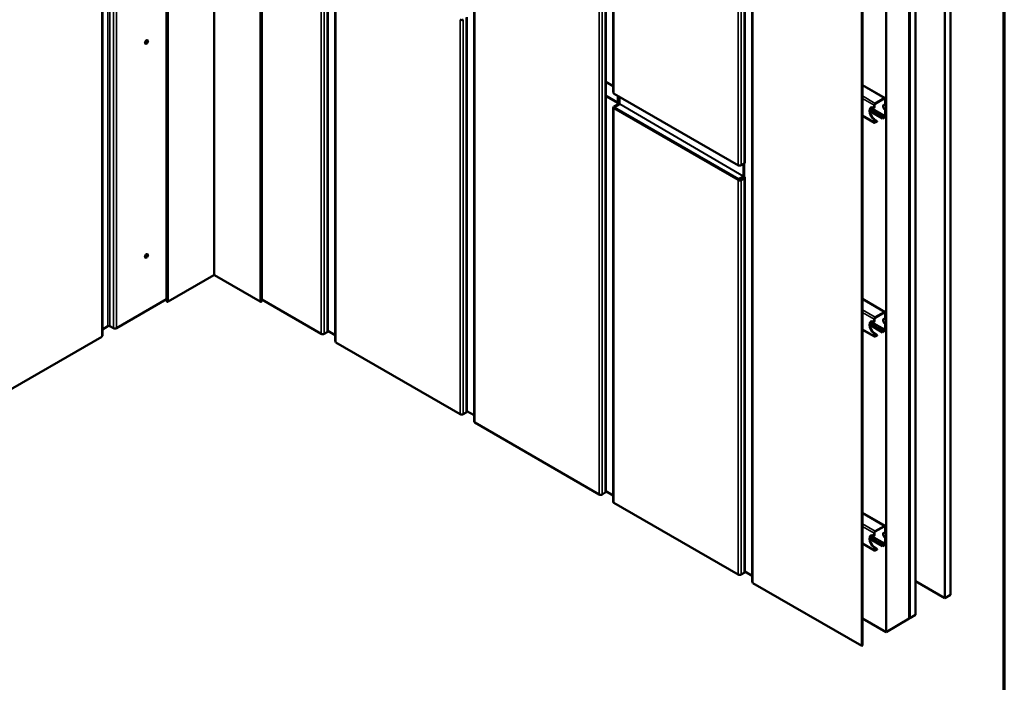
# Model space of a CAD drawing. Units: inches. Extents: x 0 to 55, y -219 to 21.
# Drawn here: x 33 to 42, y -82 to -76 of the extents above; entities that cross this region are included whole.
import ezdxf

# ---------------------------------------------------------------- set-up
doc = ezdxf.new("R2010")
doc.units = ezdxf.units.IN
doc.header["$LTSCALE"] = 2
doc.header["$MEASUREMENT"] = 0
doc.layers.get('0').update_dxf_attribs({"lineweight": 13})
for name, color, linetype, lineweight in [('Border (ANSI)', 7, 'Continuous', 70), ('Visible (ANSI)', 7, 'Continuous', 50), ('Visible Narrow (ANSI)', 7, 'Continuous', 35)]:
    doc.layers.add(name, color=color, linetype=linetype, lineweight=lineweight)

# ---------------------------------------------------------------- blocks, each defined once
blk = doc.blocks.new('Borders ATAS A Border')
at = {"layer": 'Border (ANSI)'}
blk.add_line((16.7, 0.3), (16.7, 10.7), dxfattribs=at)

msp = doc.modelspace()

# ---------------------------------------------------------------- linework, layer by layer
at = {"layer": 'Visible (ANSI)'}
for p, q in [((34.509593, -78.403664), (34.509593, -71.599526)), ((35.315997, -78.403664), (35.315997, -71.599526)), ((35.876944, -71.854734), (35.876944, -78.658872)), ((33.965006, -71.892957), (33.965006, -78.697095)), ((37.117357, -72.621447), (37.117357, -79.425585)), ((38.233966, -73.215562), (38.233966, -80.0197)), ((38.295868, -73.301861), (38.295868, -76.633621)), ((39.412478, -73.895976), (39.412478, -77.227735)), ((39.47438, -73.982275), (39.47438, -80.786413)), ((41.10705, -80.921365), (41.10705, -74.117227)), ((41.156155, -80.893014), (41.156155, -74.088876)), ((40.805351, -81.095551), (40.805351, -74.291413)), ((40.806333, -81.094984), (40.806333, -74.290846)), ((40.809476, -81.093169), (40.809476, -74.289031)), ((40.810458, -81.092602), (40.810458, -74.288464)), ((40.859563, -81.064252), (40.859563, -74.260114)), ((40.608933, -81.208953), (40.608933, -74.404815)), ((40.403847, -81.327359), (40.403847, -74.523221)), ((40.408758, -74.520386), (40.408758, -81.324524)), ((35.938846, -75.399804), (35.938846, -78.745172)), ((37.055455, -75.993918), (37.055455, -79.339286)), ((34.346877, -76.189829), (34.347859, -76.190396)), ((34.329516, -76.219899), (34.330498, -76.220466)), ((38.233966, -76.543004), (38.295868, -76.578743)), ((40.408758, -76.570338), (40.600336, -76.680946)), ((38.302882, -76.644807), (39.35765, -77.253777)), ((38.33235, -76.719759), (38.333883, -76.715078)), ((38.333975, -76.714545), (38.333975, -76.662758)), ((38.338333, -76.714905), (38.3368, -76.719586)), ((38.349627, -76.720718), (38.338514, -76.714302)), ((38.338885, -76.665593), (38.338885, -76.71171)), ((38.349682, -76.671826), (38.349967, -76.727129)), ((40.517132, -76.725862), (40.593808, -76.681593)), ((40.593808, -76.684542), (40.517132, -76.728811)), ((40.600487, -76.738178), (40.600487, -76.688397)), ((40.60304, -76.686923), (40.60304, -76.736704)), ((38.295868, -76.760631), (38.295868, -80.105999)), ((38.331798, -76.735569), (38.301157, -76.75326)), ((38.306067, -76.756095), (38.336708, -76.738404)), ((38.351414, -76.732182), (38.307049, -76.757796)), ((38.331798, -76.726497), (38.331798, -76.722953)), ((38.336708, -76.723662), (38.331798, -76.726497)), ((38.336708, -76.723662), (38.336708, -76.720118)), ((38.341997, -76.731033), (38.341997, -76.737619)), ((40.578488, -76.850506), (40.469977, -76.787857)), ((40.470053, -76.79085), (40.578488, -76.853454)), ((40.5079, -76.76317), (40.5079, -76.741852)), ((40.510453, -76.761696), (40.5079, -76.76317)), ((40.510453, -76.740378), (40.510453, -76.761696)), ((40.60304, -76.736704), (40.600487, -76.738178)), ((40.600487, -76.780313), (40.60304, -76.778839)), ((40.600487, -76.830093), (40.600487, -76.780313)), ((40.60304, -76.778839), (40.60304, -76.828619)), ((40.408758, -76.830724), (40.510604, -76.889525)), ((40.5079, -76.86223), (40.510453, -76.860756)), ((40.5079, -76.883548), (40.5079, -76.86223)), ((40.510453, -76.860756), (40.510453, -76.882074)), ((40.532452, -76.877084), (40.510453, -76.864383)), ((40.517132, -76.88593), (40.532452, -76.877084)), ((40.532452, -76.880033), (40.517132, -76.888878)), ((40.532452, -76.877084), (40.532452, -76.880033)), ((40.578488, -76.850506), (40.593808, -76.84166)), ((40.593808, -76.844609), (40.578488, -76.853454)), ((40.578488, -76.853454), (40.578488, -76.850506)), ((39.363258, -77.252532), (39.361817, -77.253364)), ((39.381459, -77.249962), (39.407189, -77.235107)), ((39.400805, -77.343095), (39.400269, -77.239102)), ((39.405745, -77.340277), (39.405209, -77.23625)), ((39.360835, -77.374138), (39.355924, -77.376973)), ((39.361817, -77.366767), (39.399847, -77.34481)), ((39.361817, -77.372437), (39.399847, -77.35048)), ((39.402279, -77.359282), (39.376548, -77.374138)), ((39.381459, -77.376973), (39.407189, -77.362117)), ((39.401154, -77.349561), (39.402279, -77.35021)), ((39.407189, -77.347375), (39.404251, -77.345679)), ((39.412478, -77.354746), (39.412478, -80.700114)), ((34.329516, -78.034336), (34.330498, -78.034903)), ((34.346877, -78.004266), (34.347859, -78.004833)), ((34.521922, -78.406612), (34.909726, -78.182714)), ((34.915864, -78.182714), (35.303668, -78.406612)), ((34.083461, -78.633023), (34.509593, -78.386996)), ((40.408758, -78.384775), (40.600336, -78.495383)), ((35.315997, -78.389888), (35.82039, -78.681099)), ((40.510453, -78.554815), (40.510453, -78.576133)), ((40.517132, -78.540299), (40.593808, -78.49603)), ((40.593808, -78.498978), (40.517132, -78.543248)), ((40.600487, -78.552615), (40.600487, -78.502834)), ((40.60304, -78.55114), (40.600487, -78.552615)), ((40.60304, -78.50136), (40.60304, -78.55114)), ((33.965006, -78.642217), (34.011572, -78.615332)), ((34.027285, -78.615332), (34.057927, -78.633023)), ((40.578488, -78.664943), (40.469977, -78.602294)), ((40.470053, -78.605286), (40.578488, -78.667891)), ((40.5079, -78.577607), (40.5079, -78.556289)), ((40.510453, -78.576133), (40.5079, -78.577607)), ((40.600487, -78.59475), (40.60304, -78.593275)), ((40.600487, -78.64453), (40.600487, -78.59475)), ((40.60304, -78.593275), (40.60304, -78.643056)), ((32.90495, -79.313437), (33.959717, -78.704466)), ((35.845925, -78.681099), (35.871656, -78.666244)), ((35.876944, -78.654555), (35.938846, -78.690294)), ((40.408758, -78.645161), (40.510604, -78.703962)), ((40.5079, -78.676667), (40.510453, -78.675193)), ((40.5079, -78.697985), (40.5079, -78.676667)), ((40.510453, -78.675193), (40.510453, -78.696511)), ((40.532452, -78.691521), (40.510453, -78.67882)), ((40.517132, -78.700367), (40.532452, -78.691521)), ((40.532452, -78.69447), (40.517132, -78.703315)), ((40.532452, -78.691521), (40.532452, -78.69447)), ((40.578488, -78.664943), (40.593808, -78.656097)), ((40.593808, -78.659046), (40.578488, -78.667891)), ((40.578488, -78.667891), (40.578488, -78.664943)), ((35.944134, -78.752543), (36.998902, -79.361513)), ((37.024436, -79.361513), (37.050167, -79.346657)), ((37.055455, -79.334968), (37.117357, -79.370707)), ((37.122645, -79.432957), (38.177413, -80.041927)), ((38.202947, -80.041927), (38.228678, -80.027071)), ((38.233966, -80.015382), (38.295868, -80.051121)), ((38.301157, -80.11337), (39.355924, -80.722341)), ((40.408758, -80.199212), (40.600336, -80.30982)), ((40.5079, -80.392044), (40.5079, -80.370726)), ((40.510453, -80.39057), (40.5079, -80.392044)), ((40.510453, -80.369252), (40.510453, -80.39057)), ((40.517132, -80.354736), (40.593808, -80.310467)), ((40.593808, -80.313415), (40.517132, -80.357685)), ((40.600487, -80.367051), (40.600487, -80.317271)), ((40.60304, -80.365577), (40.600487, -80.367051)), ((40.60304, -80.315797), (40.60304, -80.365577)), ((40.408758, -80.459598), (40.510604, -80.518399)), ((40.578488, -80.479379), (40.469977, -80.416731)), ((40.470053, -80.419723), (40.578488, -80.482328)), ((40.578488, -80.479379), (40.593808, -80.470534)), ((40.593808, -80.473483), (40.578488, -80.482328)), ((40.600487, -80.409187), (40.60304, -80.407712)), ((40.600487, -80.458967), (40.600487, -80.409187)), ((40.60304, -80.407712), (40.60304, -80.457493)), ((40.5079, -80.491104), (40.510453, -80.48963)), ((40.5079, -80.512422), (40.5079, -80.491104)), ((40.510453, -80.48963), (40.510453, -80.510948)), ((40.532452, -80.505958), (40.510453, -80.493257)), ((40.517132, -80.514804), (40.532452, -80.505958)), ((40.532452, -80.508907), (40.517132, -80.517752)), ((40.532452, -80.505958), (40.532452, -80.508907)), ((40.578488, -80.482328), (40.578488, -80.479379)), ((39.381459, -80.722341), (39.407189, -80.707485)), ((39.412478, -80.695796), (39.47438, -80.731535)), ((39.479668, -80.793784), (40.403847, -81.327359)), ((41.10705, -80.921365), (40.859563, -80.778478)), ((41.156155, -80.893014), (41.10705, -80.921365)), ((40.608933, -81.208953), (40.408758, -81.093382)), ((40.805351, -81.095551), (40.608933, -81.208953)), ((40.806333, -81.094984), (40.805351, -81.094417)), ((40.809476, -81.093169), (40.806333, -81.094984)), ((40.810458, -81.092602), (40.809476, -81.092035)), ((40.859563, -81.064252), (40.810458, -81.092602)), ((40.408758, -81.324524), (40.403847, -81.327359))]:
    msp.add_line(p, q, dxfattribs=at)
for centre, major_axis, ratio, start_param, end_param in [((37.011669, -76.008774), (0.018056, 0), 0.57735027, 3.92699082, 5.49778714), ((34.338197, -76.204864), (0.008681, 0.015035), 0.57735027, 0, 3.14159265), ((38.313924, -76.633621), (-0.018056, 0), 0.57735027, 0, 0.78539816), ((38.307049, -76.63759), (-0.004167, -0.007217), 0.57735027, 5.49778714, 6.28318531), ((38.332993, -76.715112), (0.000694, 0.001203), 0.57735027, 5.06145483, 5.49778714), ((38.332993, -76.715112), (-0.004167, -0.007217), 0.57735027, 1.91986218, 2.35619449), ((40.593808, -76.692253), (0.006528, 0.011306), 0.57735027, 5.49778714, 7.06858347), ((40.593808, -76.692253), (0.004722, 0.008179), 0.57735027, 5.49778714, 7.06858347), ((38.313924, -76.760631), (-0.018056, 0), 0.57735027, 5.49778714, 7.06858347), ((38.307049, -76.7646), (-0.004167, -0.007217), 0.57735027, 3.92699082, 5.49778714), ((38.313924, -76.760631), (-0.011111, 0), 0.57735027, 5.49778714, 6.48644076), ((38.33769, -76.719551), (0.004167, 0.007217), 0.57735027, 1.91986218, 2.35619449), ((38.323941, -76.731033), (0.011111, 0), 0.57735027, 5.49778714, 7.06858347), ((38.33769, -76.719551), (-0.000694, -0.001203), 0.57735027, 5.06145483, 5.49778714), ((38.323941, -76.731033), (0.018056, 0), 0.57735027, 5.49778714, 7.06858347), ((38.348639, -76.721281), (0.001389, 0.000007), 0.57385183, 0.36429283, 0.77642596), ((38.3583, -76.727086), (-0.008333, -0.000043), 0.57385183, 0, 0.77642596), ((40.512944, -76.812664), (-0.030382, 0.052623), 0.57735027, 0.04203472, 2.29819672), ((40.51039, -76.814138), (-0.030382, 0.052623), 0.57735027, 5.55578492, 8.58138202), ((40.517132, -76.736522), (0.006528, 0.011306), 0.57735027, 0.78539816, 2.35619449), ((40.517132, -76.736522), (-0.004722, -0.008179), 0.57735027, 3.92699082, 5.49778714), ((40.602977, -76.760683), (-0.013021, 0.022553), 0.57735027, 5.63345523, 8.50371172), ((40.605531, -76.759209), (-0.013021, 0.022553), 0.57735027, 0.09820994, 2.22052641), ((40.517132, -76.878218), (-0.006528, -0.011306), 0.57735027, 5.49778714, 7.06858347), ((40.517132, -76.878218), (-0.004722, -0.008179), 0.57735027, 5.49778714, 7.06858347), ((40.593808, -76.833949), (-0.006528, -0.011306), 0.57735027, 0.78539816, 2.35619449), ((40.593808, -76.833949), (0.004722, 0.008179), 0.57735027, 3.92699082, 5.49778714), ((39.368691, -77.242591), (0.018056, 0), 0.57735027, 3.92699082, 5.49778714), ((39.361817, -77.24656), (-0.004167, -0.007217), 0.57735027, 5.49778714, 7.06858347), ((39.394422, -77.227735), (0.018056, 0), 0.57735027, 5.49778714, 6.28318531), ((39.361817, -77.373571), (0.004167, 0.007217), 0.57735027, 0.78539816, 2.35619449), ((39.368691, -77.369602), (0.018056, 0), 0.57735027, 3.92699082, 5.49778714), ((39.361817, -77.373571), (-0.000694, -0.001203), 0.57735027, 3.92699082, 5.49778714), ((39.368691, -77.369602), (-0.011111, 0), 0.57735027, 0.78539816, 2.35619449), ((39.394422, -77.354746), (0.011111, 0), 0.57735027, 5.49778714, 7.06858347), ((39.394422, -77.354746), (0.018056, 0), 0.57735027, 5.49778714, 7.06858347), ((34.338197, -78.019301), (0.008681, 0.015035), 0.57735027, 0, 3.14159265), ((34.912795, -78.184485), (0.00434, 0), 0.57735027, 0.78539816, 2.35619449), ((34.516815, -78.403664), (-0.007222, 0), 0.57735027, 0, 2.35619449), ((35.308774, -78.403664), (0.007222, 0), 0.57735027, 3.92699082, 6.28318531), ((40.517132, -78.550959), (0.006528, 0.011306), 0.57735027, 0.78539816, 2.35619449), ((40.517132, -78.550959), (-0.004722, -0.008179), 0.57735027, 3.92699082, 5.49778714), ((40.602977, -78.57512), (-0.013021, 0.022553), 0.57735027, 5.63345523, 8.50371172), ((40.605531, -78.573646), (-0.013021, 0.022553), 0.57735027, 0.09820994, 2.22052641), ((40.593808, -78.50669), (0.006528, 0.011306), 0.57735027, 5.49778714, 7.06858347), ((40.593808, -78.50669), (0.004722, 0.008179), 0.57735027, 5.49778714, 7.06858347), ((34.019429, -78.619868), (0.011111, 0), 0.57735027, 0.78539816, 2.35619449), ((34.070694, -78.625652), (0.018056, 0), 0.57735027, 3.92699082, 5.49778714), ((40.512944, -78.627101), (-0.030382, 0.052623), 0.57735027, 0.04203472, 2.29819672), ((40.51039, -78.628575), (-0.030382, 0.052623), 0.57735027, 5.55578492, 8.58138202), ((33.94695, -78.697095), (0.018056, 0), 0.57735027, 5.49778714, 6.28318531), ((35.833157, -78.673728), (0.018056, 0), 0.57735027, 3.92699082, 5.49778714), ((35.858888, -78.658872), (0.018056, 0), 0.57735027, 5.49778714, 6.28318531), ((40.517132, -78.692655), (-0.006528, -0.011306), 0.57735027, 5.49778714, 7.06858347), ((40.517132, -78.692655), (-0.004722, -0.008179), 0.57735027, 5.49778714, 7.06858347), ((40.593808, -78.648386), (-0.006528, -0.011306), 0.57735027, 0.78539816, 2.35619449), ((40.593808, -78.648386), (0.004722, 0.008179), 0.57735027, 3.92699082, 5.49778714), ((35.956901, -78.745172), (-0.018056, 0), 0.57735027, 0, 0.78539816), ((37.011669, -79.354142), (0.018056, 0), 0.57735027, 3.92699082, 5.49778714), ((37.0374, -79.339286), (0.018056, 0), 0.57735027, 5.49778714, 6.28318531), ((37.135412, -79.425585), (-0.018056, 0), 0.57735027, 0, 0.78539816), ((38.19018, -80.034556), (0.018056, 0), 0.57735027, 3.92699082, 5.49778714), ((38.215911, -80.0197), (0.018056, 0), 0.57735027, 5.49778714, 6.28318531), ((38.313924, -80.105999), (-0.018056, 0), 0.57735027, 0, 0.78539816), ((40.593808, -80.321127), (0.006528, 0.011306), 0.57735027, 5.49778714, 7.06858347), ((40.512944, -80.441538), (-0.030382, 0.052623), 0.57735027, 0.04203472, 2.29819672), ((40.51039, -80.443012), (-0.030382, 0.052623), 0.57735027, 5.55578492, 8.58138202), ((40.517132, -80.365396), (0.006528, 0.011306), 0.57735027, 0.78539816, 2.35619449), ((40.517132, -80.365396), (-0.004722, -0.008179), 0.57735027, 3.92699082, 5.49778714), ((40.602977, -80.389557), (-0.013021, 0.022553), 0.57735027, 5.63345523, 8.50371172), ((40.605531, -80.388083), (-0.013021, 0.022553), 0.57735027, 0.09820994, 2.22052641), ((40.593808, -80.321127), (0.004722, 0.008179), 0.57735027, 5.49778714, 7.06858347), ((40.593808, -80.462823), (-0.006528, -0.011306), 0.57735027, 0.78539816, 2.35619449), ((40.593808, -80.462823), (0.004722, 0.008179), 0.57735027, 3.92699082, 5.49778714), ((40.517132, -80.507092), (-0.006528, -0.011306), 0.57735027, 5.49778714, 7.06858347), ((40.517132, -80.507092), (-0.004722, -0.008179), 0.57735027, 5.49778714, 7.06858347), ((39.368691, -80.71497), (0.018056, 0), 0.57735027, 3.92699082, 5.49778714), ((39.394422, -80.700114), (0.018056, 0), 0.57735027, 5.49778714, 6.28318531), ((39.492435, -80.786413), (-0.018056, 0), 0.57735027, 0, 0.78539816)]:
    msp.add_ellipse(centre, major_axis=major_axis, ratio=ratio, start_param=start_param, end_param=end_param, dxfattribs=at)
for centre in [(34.339179, -76.205431), (34.339179, -78.019868)]:
    msp.add_ellipse(centre, major_axis=(0.008681, 0.015035), ratio=0.57735027, dxfattribs=at)
for points, knots in [([(38.352372, -76.730468), (38.352375, -76.730617), (38.352352, -76.730779), (38.352259, -76.731111), (38.35219, -76.731277), (38.352014, -76.731594), (38.351909, -76.73174), (38.351733, -76.731932), (38.351671, -76.731992), (38.351543, -76.732098), (38.351479, -76.732144), (38.351414, -76.732182)], [0, 0, 0, 0, 0.0099312892, 0.0099312892, 0.0198573383, 0.0198573383, 0.0297833846, 0.0297833846, 0.0348955311, 0.0348955311, 0.0400077351, 0.0400077351, 0.0400077351, 0.0400077351]), ([(39.405745, -77.340277), (39.405748, -77.341165), (39.405599, -77.342131), (39.405017, -77.344108), (39.40459, -77.3451), (39.40351, -77.346983), (39.402868, -77.347855), (39.401796, -77.348997), (39.401416, -77.349351), (39.400639, -77.349979), (39.400243, -77.350252), (39.399847, -77.35048)], [0, 0, 0, 0, 0.059566284, 0.059566284, 0.119101139, 0.119101139, 0.178635981, 0.178635981, 0.209319385, 0.209319385, 0.240003132, 0.240003132, 0.240003132, 0.240003132]), ([(39.399847, -77.34481), (39.399973, -77.344735), (39.400098, -77.344632), (39.400331, -77.344381), (39.400437, -77.344236), (39.400615, -77.343921), (39.400686, -77.343754), (39.400759, -77.343503), (39.400777, -77.343418), (39.400801, -77.343252), (39.400807, -77.343172), (39.400805, -77.343095)], [0, 0, 0, 0, 0.0099312895, 0.0099312895, 0.0198573389, 0.0198573389, 0.0297833857, 0.0297833857, 0.0348955324, 0.0348955324, 0.0400077361, 0.0400077361, 0.0400077361, 0.0400077361])]:
    msp.add_open_spline(points, degree=3, knots=knots, dxfattribs=at)
at = {"layer": 'Visible Narrow (ANSI)'}
for p, q in [((34.909726, -78.182714), (34.909726, -71.378575)), ((34.915864, -78.182714), (34.915864, -71.378575)), ((34.521922, -78.406612), (34.521922, -71.602474)), ((35.303668, -78.406612), (35.303668, -71.602474)), ((35.871656, -71.862105), (35.871656, -78.666244)), ((33.959717, -71.900328), (33.959717, -78.704466)), ((35.82039, -71.876961), (35.82039, -78.681099)), ((35.845925, -71.876961), (35.845925, -78.681099)), ((37.122645, -72.628818), (37.122645, -79.432957)), ((38.177413, -73.237789), (38.177413, -80.041927)), ((38.202947, -73.237789), (38.202947, -80.041927)), ((38.228678, -73.222933), (38.228678, -80.027071)), ((38.301157, -73.309232), (38.301157, -76.640992)), ((39.355924, -73.918203), (39.355924, -77.249962)), ((39.381459, -73.918203), (39.381459, -77.249962)), ((39.407189, -73.903347), (39.407189, -77.235107)), ((39.479668, -73.989646), (39.479668, -80.793784)), ((34.011572, -75.269964), (34.011572, -78.615332)), ((34.027285, -75.269964), (34.027285, -78.615332)), ((34.057927, -75.287655), (34.057927, -78.633023)), ((34.083461, -75.287655), (34.083461, -78.633023)), ((35.944134, -75.407175), (35.944134, -78.752543)), ((36.998902, -76.016145), (36.998902, -79.361513)), ((37.024436, -76.016145), (37.024436, -79.361513)), ((37.050167, -76.00129), (37.050167, -79.346657)), ((40.593808, -76.681593), (40.408758, -76.574754)), ((38.233966, -76.656806), (38.333975, -76.714545)), ((38.233966, -76.657391), (38.333883, -76.715078)), ((38.233966, -76.662957), (38.33235, -76.719759)), ((38.233966, -76.66647), (38.331798, -76.722953)), ((38.301157, -76.640992), (39.355924, -77.249962)), ((38.339279, -76.714743), (38.339279, -76.725533)), ((38.341914, -76.716265), (38.341914, -76.730038)), ((38.349374, -76.671649), (38.349627, -76.720718)), ((38.352077, -76.673209), (38.352372, -76.730468)), ((40.517132, -76.725862), (40.408758, -76.663293)), ((40.5079, -76.741852), (40.408758, -76.684612)), ((40.593808, -76.684542), (40.600487, -76.688397)), ((38.301157, -76.768002), (38.301157, -80.11337)), ((39.355924, -77.376973), (38.301157, -76.768002)), ((38.306067, -76.756095), (38.306067, -76.758458)), ((38.307049, -76.757796), (39.361817, -77.366767)), ((38.331798, -76.726497), (38.331798, -76.735569)), ((38.336708, -76.738404), (38.336708, -76.740673)), ((38.336868, -76.71938), (38.336868, -76.723755)), ((39.399847, -77.34481), (38.351414, -76.732182)), ((38.352372, -76.730468), (39.400805, -77.343095)), ((40.472802, -76.771797), (40.593808, -76.84166)), ((40.480948, -76.761078), (40.600487, -76.830093)), ((40.5079, -76.883548), (40.408758, -76.826309)), ((40.510453, -76.882074), (40.517132, -76.88593)), ((39.361817, -77.25223), (39.361817, -77.253364)), ((39.355924, -77.376973), (39.355924, -80.722341)), ((39.361817, -77.366767), (39.361817, -77.372437)), ((39.381459, -77.376973), (39.381459, -80.722341)), ((39.399847, -77.347305), (39.399847, -77.34481)), ((39.399847, -77.35048), (39.399847, -77.347305)), ((39.400805, -77.343095), (39.402979, -77.341855)), ((39.402279, -77.35021), (39.402279, -77.359282)), ((39.402979, -77.341855), (39.405745, -77.340277)), ((39.407189, -77.362117), (39.407189, -80.707485)), ((40.593808, -78.49603), (40.408758, -78.389191)), ((40.517132, -78.540299), (40.408758, -78.47773)), ((40.5079, -78.556289), (40.408758, -78.499049)), ((40.593808, -78.498978), (40.600487, -78.502834)), ((40.472802, -78.586234), (40.593808, -78.656097)), ((40.480948, -78.575514), (40.600487, -78.64453)), ((40.5079, -78.697985), (40.408758, -78.640745)), ((40.510453, -78.696511), (40.517132, -78.700367)), ((40.593808, -80.310467), (40.408758, -80.203628)), ((40.517132, -80.354736), (40.408758, -80.292166)), ((40.5079, -80.370726), (40.408758, -80.313486)), ((40.480948, -80.389951), (40.600487, -80.458967)), ((40.593808, -80.313415), (40.600487, -80.317271)), ((40.5079, -80.512422), (40.408758, -80.455182)), ((40.472802, -80.400671), (40.593808, -80.470534)), ((40.510453, -80.510948), (40.517132, -80.514804))]:
    msp.add_line(p, q, dxfattribs=at)
for centre in [(34.340357, -76.206111), (34.340357, -78.020548)]:
    msp.add_ellipse(centre, major_axis=(0.001736, 0.003007), ratio=0.57735027, dxfattribs=at)

# ---------------------------------------------------------------- block references
at = {"xscale": 2.5, "yscale": 2.5, "zscale": 2.5}
msp.add_blockref('Borders ATAS A Border', (-0.138405, -96.95014), dxfattribs=at)

doc.saveas('drawing.dxf')
